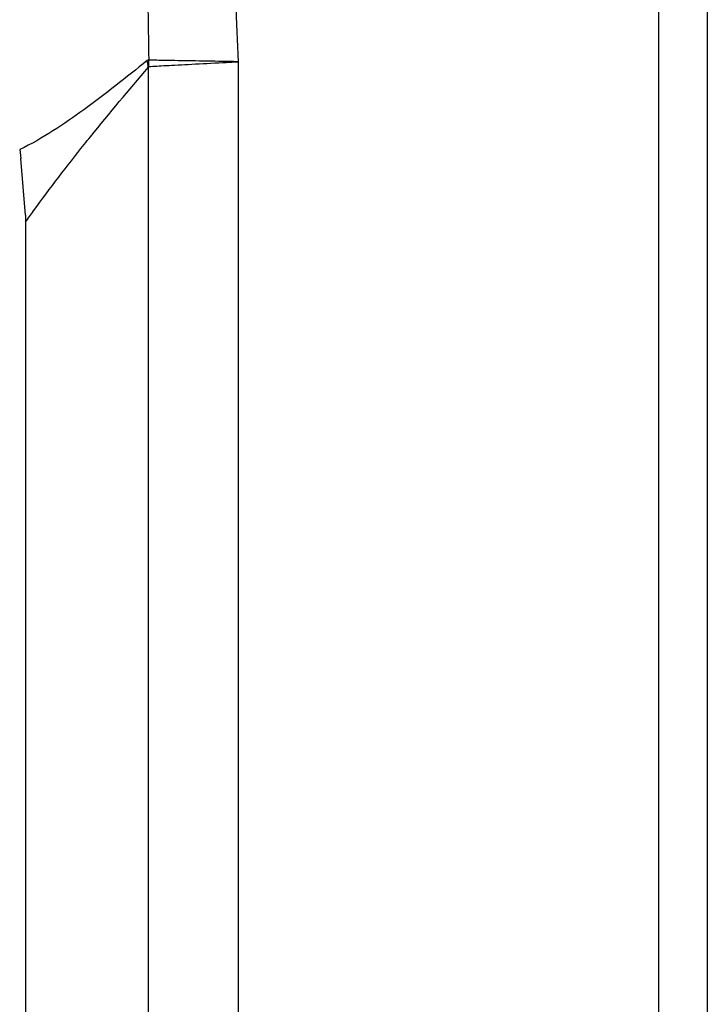
# Model space of a CAD drawing. Units: millimetres. Extents: x 8 to 418, y -29 to 291.
# Drawn here: x 314 to 318, y 185 to 191 of the extents above; entities that cross this region are included whole.
import ezdxf

# ---------------------------------------------------------------- set-up
doc = ezdxf.new("R2010")
doc.units = ezdxf.units.MM

msp = doc.modelspace()

# ---------------------------------------------------------------- linework, layer by layer
at = {"color": 7, "linetype": 'Continuous', "lineweight": 25}
for p, q in [((317.977166, 162.999267), (317.977166, 195.85641)), ((318.26288, 193.640937), (318.26288, 179.784322)), ((314.975637, 190.689542), (314.975637, 168.166187)), ((315.505456, 168.133084), (315.505456, 190.722644)), ((314.219488, 190.205195), (314.226444, 190.154003)), ((314.253611, 189.819864), (314.226444, 190.154003)), ((314.253611, 189.819864), (314.254252, 189.778158)), ((314.254252, 189.778158), (314.254252, 169.077571))]:
    msp.add_line(p, q, dxfattribs=at)
for centre, radius, start, end in [((313.903345, 190.513877), 1.086586, 9.303674, 11.4209049), ((313.739094, 190.691568), 1.239475, 0.1505871, 1.8595629)]:
    msp.add_arc(centre, radius, start, end, dxfattribs=at)
for points, knots in [([(315.505456, 190.722644), (315.496238, 190.958322), (315.478873, 191.402281), (315.469878, 192.168224), (315.236475, 193.004103), (314.672947, 193.78734), (313.896599, 194.308027), (313.02332, 194.521353), (312.143078, 194.43645), (311.344703, 194.064854), (310.709289, 193.446513), (310.346717, 192.738999), (310.198471, 192.04718), (310.189928, 191.402118), (310.172445, 190.958303), (310.163161, 190.722644)], [0, 0, 0, 0, 0.06775029, 0.12762518, 0.21963209, 0.31183765, 0.39887015, 0.48251584, 0.56503013, 0.64813883, 0.73051774, 0.81515661, 0.87239478, 0.93224371, 1, 1, 1, 1]), ([(314.965032, 191.803811), (314.965032, 191.803805), (314.96621, 191.673249), (314.969714, 191.31594), (314.974732, 190.958572), (314.977916, 190.731788)], [0, 0, 0, 0, 0.00001597, 0.36541381, 1, 1, 1, 1]), ([(314.968415, 190.729037), (314.84595, 190.63081), (314.610484, 190.441948), (314.355999, 190.272102), (314.219491, 190.205197), (314.219488, 190.205195)], [0, 0, 0, 0, 0.52009588, 0.99999114, 1, 1, 1, 1]), ([(314.254252, 189.778158), (314.269817, 189.800286), (314.382812, 189.960936), (314.510671, 190.125509), (314.735752, 190.406318), (314.862028, 190.555408), (314.975637, 190.689542)], [0, 0, 0, 0, 0.066272, 0.48112327, 0.53317333, 1, 1, 1, 1]), ([(314.977916, 190.731788), (314.977349, 190.731898), (314.974113, 190.732522), (314.97099, 190.730612), (314.968415, 190.729037)], [0, 0, 0, 0, 0.17539264, 1, 1, 1, 1]), ([(314.975637, 190.689542), (314.975935, 190.690513), (314.976533, 190.692465), (314.977414, 190.694101), (314.978127, 190.694722), (314.978391, 190.694784), (314.978565, 190.694825)], [0, 0, 0, 0, 0.39140328, 0.78689528, 0.85971058, 1, 1, 1, 1]), ([(315.505456, 190.722644), (315.502833, 190.72269), (315.472097, 190.723231), (315.377305, 190.724899), (315.227305, 190.727532), (315.070152, 190.730219), (315.008657, 190.731265), (314.977916, 190.731788)], [0, 0, 0, 0, 0.01177887, 0.1380011, 0.42546139, 0.71278805, 1, 1, 1, 1]), ([(314.978565, 190.694825), (315.009269, 190.696442), (315.070689, 190.699675), (315.227649, 190.707954), (315.377464, 190.71588), (315.472139, 190.720884), (315.502836, 190.722506), (315.505456, 190.722644)], [0, 0, 0, 0, 0.28721217, 0.57454036, 0.86199988, 0.9882212, 1, 1, 1, 1])]:
    msp.add_open_spline(points, degree=3, knots=knots, dxfattribs=at)

doc.saveas('drawing.dxf')
